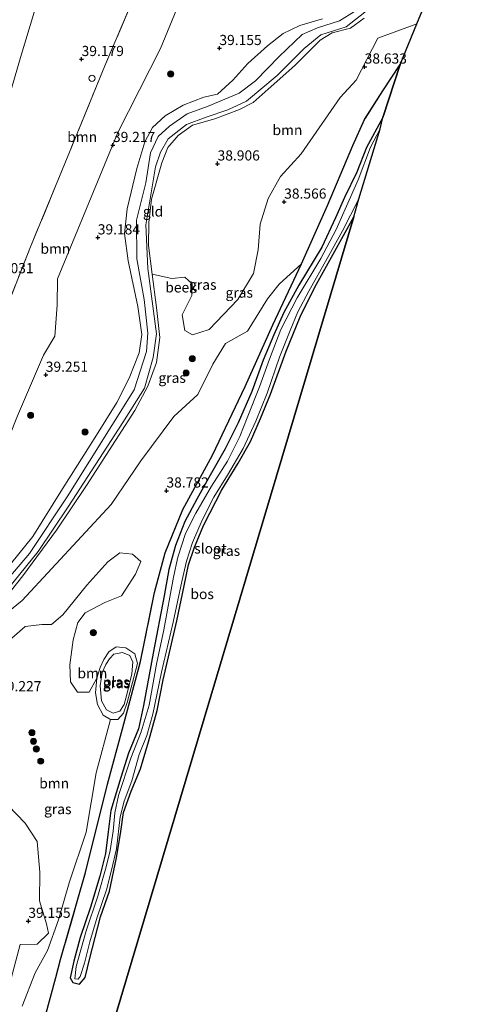
# Model space of a CAD drawing. Units: metres. Extents: x 179990 to 190010, y 325000 to 331253.
# Drawn here: x 180682 to 180791, y 327923 to 328166 of the extents above; entities that cross this region are included whole.
import ezdxf
from ezdxf.enums import TextEntityAlignment as Align

# ---------------------------------------------------------------- set-up
doc = ezdxf.new("R2010")
doc.units = ezdxf.units.M
doc.linetypes.add('IE-TERREINAFSCHEIDING', pattern=[10, 8, -2])
doc.layers.get('0').update_dxf_attribs({"lineweight": 25})
for name, color, linetype, lineweight in [('B-ME-GR-BOOM-GV-B6', 93, 'Continuous', 18), ('B-ME-GR-BOOM-S-B1', 93, 'Continuous', 18), ('B-ME-GR-BOS-GV-B6', 10, 'Continuous', 25), ('B-ME-GW-HOOGTEPUNT-S-B1', 10, 'Continuous', 25), ('B-ME-GW-INSTEEKWATERGANG-L-B1', 10, 'Continuous', 25), ('B-ME-GW-KRUINLIJN-L-B1', 93, 'Continuous', 18), ('B-ME-IE-GRASLAND-GV-B6', 93, 'Continuous', 18), ('B-ME-IE-GRONDWERKLIJN-GROND_INGERICHT-GV-B6', 253, 'Continuous', 18), ('B-ME-IE-INRICHTINGSELEMENT-S-B1', 253, 'Continuous', 18), ('B-ME-IE-TERREINAFSCHEIDING-RASTERHEKWERK-L-B1', 8, 'IE-TERREINAFSCHEIDING', 18), ('B-ME-KG-KADASTRAAL-OPNAMEDTMGRENS-L-B1', 10, 'Continuous', 25), ('B-ME-OG-WATER-GV-B6', 153, 'Continuous', 18), ('B-ME-VH-VERH_SOORT-BITUMEN-GV-B6', 8, 'IE-TERREINAFSCHEIDING-NATUURLIJK-HOUTWAL', 18)]:
    doc.layers.add(name, color=color, linetype=linetype, lineweight=lineweight)
doc.styles.add('NLCS-ISO', font='NLCS-ISO.TTF')
doc.linetypes.add('IE-TERREINAFSCHEIDING-NATUURLIJK-HOUTWAL', pattern='A,7,-1.5,[67,NLCS.SHX,S=0.75,R=45,X=0,Y=0],-1.5,7,-1.5,[70,NLCS.SHX,S=0.75,R=0,X=0,Y=0],-1.5', length=20)

# ---------------------------------------------------------------- blocks, each defined once
blk = doc.blocks.new('dtb')
blk.add_circle((0, 0), 0.75)
blk = doc.blocks.new('boom')
blk.add_hatch(color=256).paths.add_polyline_path([(-0.75, 0, 1), (0.75, 0, 1)])
blk.add_circle((0, 0), 0.75)
blk = doc.blocks.new('hoogtepunt')
for p, q in [((-0.5, 0), (0.5, 0)), ((0, 0.5), (0, -0.5))]:
    blk.add_line(p, q)

msp = doc.modelspace()

# ---------------------------------------------------------------- linework, layer by layer
at = {"layer": 'B-ME-GR-BOOM-GV-B6'}
for points in [[(180788.85, 328186.63, 38.76), (180779.86, 328164.82, 38.88)], [(180674.73, 328131.01, 39.61), (180682.22, 328156.52, 39.5), (180690.23, 328182.95, 39.53)], [(180725.9, 328181.13, 39.41), (180716.71, 328158.71, 39.43), (180706.22, 328138.05, 39.64), (180691.33, 328101.97, 39.59), (180691.25, 328095.53, 39.53), (180690.67, 328087.89, 39.5), (180687.94, 328083.17, 39.52), (180681.5, 328068.24, 39.62), (180673.05, 328047.1, 39.62), (180669.7, 328040.51, 39.35), (180659.18, 328019.77, 39.27), (180652.9, 328007.44, 39.37), (180647.28, 328000.43, 39.34), (180645.87, 328000.89, 39.4), (180651.09, 328015.11, 39.53), (180657.86, 328033.41, 39.53), (180654.97, 328036.12, 39.44), (180661.04, 328050.65, 39.55), (180674.47, 328083.86, 39.45), (180684.72, 328109.82, 39.26), (180694.28, 328133.2, 39.45), (180703, 328154.41, 39.42), (180713.04, 328178.11, 39.35)], [(180713.04, 328178.11, 39.35), (180703, 328154.41, 39.42), (180694.28, 328133.2, 39.45), (180684.72, 328109.82, 39.26), (180674.47, 328083.86, 39.45)], [(180779.86, 328164.82, 38.88), (180770.23, 328161.24, 38.92), (180764.92, 328150.89, 38.84), (180760.99, 328146.66, 38.89), (180751.37, 328132.77, 38.85), (180746.24, 328127.17, 38.77), (180743.26, 328121.75, 38.79), (180741.28, 328115.42, 38.83), (180740.74, 328109.1, 38.73), (180739.62, 328103.28, 38.7), (180735.74, 328096.86, 38.75), (180728.72, 328089.51, 38.67), (180724.56, 328088.16, 38.62), (180722.74, 328089.27, 38.71), (180722.06, 328093.1, 38.73), (180724.42, 328097.9, 38.66), (180724.49, 328100.75, 38.72), (180722.7, 328102.35, 38.65), (180719.48, 328102.09, 38.66), (180714.65, 328103.13, 38.74), (180713.74, 328110.16, 38.72), (180713.85, 328115.82, 38.7), (180714.5, 328121.62, 38.71), (180717.02, 328130.51, 38.69), (180718.53, 328134.29, 38.67), (180721.07, 328137.26, 38.67), (180724.58, 328139.8, 38.67), (180730.06, 328141.42, 38.67), (180736.2, 328143.64, 38.72), (180739.57, 328145.38, 38.75), (180743.27, 328148.7, 38.73), (180749.79, 328154.54, 38.64), (180756.05, 328160.77, 38.64), (180759.03, 328162.54, 38.64), (180763.48, 328163.74, 38.67), (180766.89, 328166.18, 38.7)], [(180674.59, 328016.24, 39.01), (180682.62, 328022.78, 38.94), (180704.54, 328046.39, 39.01), (180711.9, 328057.16, 38.98), (180719.97, 328068.1, 39.08), (180725.92, 328073.5, 39.1), (180729.59, 328080.96, 38.94), (180732.7, 328086.01, 38.95), (180738.13, 328089.1, 39.03), (180743.07, 328097.05, 39), (180745.9, 328100.7, 39), (180751.4, 328105.66, 39.08), (180744.39, 328090.64, 39.05), (180737.54, 328075.45, 39.1), (180729.54, 328058.55, 39.13), (180722.2, 328045.17, 39.03), (180717.83, 328034.47, 38.97), (180715.24, 328024.75, 39.12), (180711.78, 328007.74, 39.2), (180707.35, 327991.13, 39.24), (180703.65, 327977.51, 39.2), (180698.24, 327955.76, 39.24), (180692.12, 327934.3, 39.31), (180690.93, 327929.89, 39.34), (180685.69, 327910.5, 39.47)], [(180704.43, 327993.41, 39.08), (180706.18, 327993.46, 39.15), (180707.64, 327995.01, 38.95), (180708.52, 327997.6, 38.92), (180709.83, 328002.57, 38.92), (180711.04, 328007.21, 39.02), (180710.42, 328009.59, 39.07), (180708.22, 328011.1, 39.04), (180705.83, 328011.38, 39.08), (180704, 328010.13, 39.05), (180702.8, 328008.2, 39.04), (180701.85, 328006.29, 39.04), (180701.06, 328003.65, 39.03), (180699.12, 328000.15, 39.3), (180696.28, 328000.21, 39.34), (180694.53, 328002.72, 39.38), (180694.42, 328006.89, 39.26), (180695.21, 328013.09, 39.37), (180696.38, 328017.34, 39.33), (180698.18, 328019.75, 39.3), (180703.04, 328022.29, 39.28), (180707.11, 328023.89, 39.24), (180710.59, 328029.27, 39.28), (180711.89, 328032.34, 39.31), (180709.82, 328034.18, 39.32), (180706.68, 328034.49, 39.28), (180703.72, 328032.25, 39.21), (180698.55, 328026.56, 39.2), (180692.66, 328019.18, 39.2), (180689.86, 328016.85, 39.27), (180687.51, 328016.88, 39.33), (180683.43, 328016.32, 39.31), (180676.86, 328010.7, 39.3)], [(180682.67, 327922.87, 39.55), (180685.88, 327931.06, 39.41), (180688.9, 327936.57, 39.3), (180691.58, 327944.1, 39.37), (180694.21, 327953.19, 39.33), (180698.42, 327965.72, 39.35), (180700.85, 327980.27, 39.34), (180704.43, 327993.41, 39.08)], [(180677.07, 327974.39, 39.49), (180683.35, 327967.9, 39.42), (180686.38, 327963.42, 39.25), (180686.97, 327955.83, 39.27), (180686.89, 327948.77, 39.27), (180688.61, 327943.09, 39.31), (180689.12, 327940.78, 39.3), (180686.37, 327938.12, 39.36), (180682.12, 327938.06, 39.23), (180679.62, 327928.38, 39.36)]]:
    msp.add_polyline3d(points, dxfattribs=at)
at = {"layer": 'B-ME-GR-BOS-GV-B6'}
for points in [[(180685.69, 327910.5, 39.47), (180690.93, 327929.89, 39.34), (180692.12, 327934.3, 39.31), (180698.24, 327955.76, 39.24), (180703.65, 327977.51, 39.2), (180707.35, 327991.13, 39.24), (180711.78, 328007.74, 39.2), (180715.24, 328024.75, 39.12), (180717.83, 328034.47, 38.97), (180722.2, 328045.17, 39.03), (180729.54, 328058.55, 39.13), (180737.54, 328075.45, 39.1), (180744.39, 328090.64, 39.05), (180751.4, 328105.66, 39.08), (180757.84, 328120.06, 38.87), (180764.05, 328134.8, 38.91), (180766.95, 328141.19, 38.96), (180771.44, 328148.3, 38.87), (180775.7, 328154.73, 38.93), (180771.46, 328141.72, 38.94)], [(180771.46, 328141.72, 38.94), (180767.45, 328134.35, 38.93), (180765.07, 328128.28, 38.93), (180762.04, 328121.97, 38.93), (180759.8, 328116.98, 39.13), (180756.41, 328109.8, 39.11), (180750.79, 328100.39, 39.03), (180747.1, 328093.69, 39.08), (180744.6, 328088.22, 39.04), (180742, 328081.98, 38.98), (180739.2, 328074.2, 38.94), (180735.83, 328066.47, 38.99), (180732.65, 328060.07, 39.07), (180728.91, 328053.66, 39.06), (180725.66, 328047.7, 39), (180722.7, 328042.23, 38.99), (180720.42, 328036.3, 38.96), (180718.73, 328030.37, 38.96), (180717.63, 328023.93, 39.01), (180714.9, 328009.75, 39.1), (180712.52, 327996.86, 39.08), (180711.3, 327991.16, 39.19), (180708.8, 327985.18, 39.18), (180706.95, 327979.19, 39.19), (180704.52, 327970.99, 39.18), (180703.79, 327965.77, 39.18), (180703.19, 327960.42, 39.18), (180701.81, 327954.88, 39.18), (180699.49, 327947.25, 39.18), (180696.93, 327939.77, 39.25), (180695.41, 327933.95, 39.24), (180694.45, 327929.85, 39.3), (180695.16, 327928.68, 39.27), (180696.74, 327928.26, 39.29), (180698.17, 327929.86, 39.35), (180699.28, 327934.66, 39.32), (180701.96, 327944.87, 39.31), (180704.18, 327951.2, 39.31), (180705.9, 327959.41, 39.4), (180706.94, 327965.82, 39.33), (180707.63, 327970.57, 39.33), (180709.5, 327975.75, 39.27), (180711.78, 327981.3, 39.28), (180713.78, 327987.92, 39.39), (180715.89, 327995.69, 39.37), (180717.38, 328003.22, 39.35), (180720.76, 328017.75, 39.33), (180722.53, 328026.37, 39.32), (180723.65, 328031.55, 39.3), (180725.06, 328035.87, 39.29), (180727.41, 328041.4, 39.27), (180731.85, 328050.03, 39.26), (180735.84, 328056.56, 39.3), (180738.84, 328061.88, 39.26), (180741.33, 328067.57, 39.27), (180743.78, 328073.6, 39.26), (180747.63, 328084.17, 39.25), (180751.14, 328092.59, 39.2), (180754.76, 328099.91, 39.16), (180759.2, 328108.06, 39.12), (180764.34, 328117.22, 39.07), (180698.08, 327895.21, 39.45)]]:
    msp.add_polyline3d(points, dxfattribs=at)
at = {"layer": 'B-ME-GW-INSTEEKWATERGANG-L-B1'}
msp.add_polyline3d([(180771.46, 328141.72, 38.94), (180767.45, 328134.35, 38.93), (180765.07, 328128.28, 38.93), (180762.04, 328121.97, 38.93), (180759.8, 328116.98, 39.13), (180756.41, 328109.8, 39.11), (180750.79, 328100.39, 39.03), (180747.1, 328093.69, 39.08), (180744.6, 328088.22, 39.04), (180742, 328081.98, 38.98), (180739.2, 328074.2, 38.94), (180735.83, 328066.47, 38.99), (180732.65, 328060.07, 39.07), (180728.91, 328053.66, 39.06), (180725.66, 328047.7, 39), (180722.7, 328042.23, 38.99), (180720.42, 328036.3, 38.96), (180718.73, 328030.37, 38.96), (180717.63, 328023.93, 39.01), (180714.9, 328009.75, 39.1), (180712.52, 327996.86, 39.08), (180711.3, 327991.16, 39.19), (180708.8, 327985.18, 39.18), (180706.95, 327979.19, 39.19), (180704.52, 327970.99, 39.18), (180703.79, 327965.77, 39.18), (180703.19, 327960.42, 39.18), (180701.81, 327954.88, 39.18), (180699.49, 327947.25, 39.18), (180696.93, 327939.77, 39.25), (180695.41, 327933.95, 39.24), (180694.45, 327929.85, 39.3), (180695.16, 327928.68, 39.27), (180696.74, 327928.26, 39.29), (180698.17, 327929.86, 39.35), (180699.28, 327934.66, 39.32), (180701.96, 327944.87, 39.31), (180704.18, 327951.2, 39.31), (180705.9, 327959.41, 39.4), (180706.94, 327965.82, 39.33), (180707.63, 327970.57, 39.33), (180709.5, 327975.75, 39.27), (180711.78, 327981.3, 39.28), (180713.78, 327987.92, 39.39), (180715.89, 327995.69, 39.37), (180717.38, 328003.22, 39.35), (180720.76, 328017.75, 39.33), (180722.53, 328026.37, 39.32), (180723.65, 328031.55, 39.3), (180725.06, 328035.87, 39.29), (180727.41, 328041.4, 39.27), (180731.85, 328050.03, 39.26), (180735.84, 328056.56, 39.3), (180738.84, 328061.88, 39.26), (180741.33, 328067.57, 39.27), (180743.78, 328073.6, 39.26), (180747.63, 328084.17, 39.25), (180751.14, 328092.59, 39.2), (180754.76, 328099.91, 39.16), (180759.2, 328108.06, 39.12), (180764.34, 328117.22, 39.07)], dxfattribs=at)
at = {"layer": 'B-ME-GW-KRUINLIJN-L-B1'}
for points in [[(180675.3, 328019.4, 38.92), (180682.82, 328028.81, 38.9), (180691.13, 328040.05, 38.87), (180698.51, 328051.07, 38.83), (180710.41, 328069.57, 38.88), (180713.58, 328075.57, 38.85), (180715.71, 328081.36, 38.82), (180716.52, 328087.5, 38.83), (180715.69, 328094.9, 38.76), (180714.65, 328103.13, 38.74), (180713.74, 328110.16, 38.72), (180713.85, 328115.82, 38.7), (180714.5, 328121.62, 38.71), (180717.02, 328130.51, 38.69), (180718.53, 328134.29, 38.67), (180721.07, 328137.26, 38.67), (180724.58, 328139.8, 38.67), (180730.06, 328141.42, 38.67), (180736.2, 328143.64, 38.72), (180739.57, 328145.38, 38.75), (180743.27, 328148.7, 38.73), (180749.79, 328154.54, 38.64), (180756.05, 328160.77, 38.64), (180759.03, 328162.54, 38.64), (180763.48, 328163.74, 38.67), (180766.89, 328166.18, 38.7)], [(180756.57, 328166.05, 38.96), (180751.03, 328164.41, 39.13), (180746.89, 328162.38, 39.22), (180743.09, 328159.36, 39.29), (180738.21, 328154.98, 39.32), (180734.56, 328150.91, 39.23), (180730.74, 328147.45, 39.1), (180727.4, 328146.72, 39.19), (180722.3, 328144.71, 39.25), (180717.88, 328142.11, 39.32), (180714.76, 328139.22, 39.33), (180712.88, 328135.72, 39.39), (180710.92, 328129.12, 39.42), (180708.52, 328119.25, 39.3), (180707.88, 328113.14, 39.41), (180708.78, 328106.41, 39.29), (180711.16, 328095.16, 39.14), (180712.09, 328088.27, 39.01), (180711.48, 328083.79, 39.05), (180709.02, 328077.55, 39.07), (180705.96, 328071.54, 39.05), (180700.95, 328063.46, 39.03), (180692.61, 328050.29, 39.23), (180685.27, 328038.52, 39.09), (180679.78, 328031.66, 39.23)], [(180702.8, 328008.2, 39.04), (180701.85, 328006.29, 39.04), (180701.06, 328003.65, 39.03), (180700.73, 328000.02, 39.12), (180701.24, 327997.17, 39.03), (180702.63, 327994.53, 39.03), (180704.43, 327993.41, 39.08), (180706.18, 327993.46, 39.15), (180707.64, 327995.01, 38.95), (180708.52, 327997.6, 38.92), (180709.83, 328002.57, 38.92), (180711.04, 328007.21, 39.02), (180710.42, 328009.59, 39.07), (180708.22, 328011.1, 39.04), (180705.83, 328011.38, 39.08), (180704, 328010.13, 39.05), (180702.8, 328008.2, 39.04)]]:
    msp.add_polyline3d(points, dxfattribs=at)
at = {"layer": 'B-ME-IE-GRASLAND-GV-B6'}
for points in [[(180764.53, 328167.85, 38.5), (180760.83, 328165.56, 38.51), (180755.35, 328163.83, 38.58), (180751.64, 328162.16, 38.59), (180745.9, 328156.76, 38.59), (180740.15, 328150.74, 38.6), (180736.09, 328147.7, 38.57), (180728.43, 328144.48, 38.63), (180723.28, 328142.59, 38.69), (180718.92, 328139.59, 38.72), (180716.13, 328137.06, 38.7), (180714.26, 328133.04, 38.69), (180713.07, 328125.61, 38.71), (180710.81, 328116.43, 38.75), (180710.87, 328106.94, 38.76), (180712.7, 328096.88, 38.71), (180713.58, 328088.63, 38.69), (180713.27, 328084.05, 38.72), (180710.27, 328074.62, 38.74), (180693.72, 328048.31, 38.81), (180684.47, 328034.35, 38.87), (180675.09, 328023.44, 38.89)], [(180676.1, 328021.89, 38.57), (180686.58, 328034.83, 38.57), (180693.95, 328045.81, 38.57), (180707.48, 328066.61, 38.58), (180712.76, 328075.02, 38.58), (180714.94, 328082.59, 38.58), (180715.77, 328088.45, 38.62), (180713.61, 328104.54, 38.44), (180713.14, 328115.26, 38.44), (180715.45, 328129.56, 38.44), (180716.7, 328133.16, 38.44), (180718.62, 328136.43, 38.44), (180723.14, 328139.96, 38.44), (180727.96, 328141.81, 38.44), (180733.27, 328143.61, 38.44), (180737.92, 328145.75, 38.44), (180745.44, 328152.02, 38.44), (180752.13, 328158.71, 38.44), (180756.23, 328162.04, 38.44), (180762.45, 328164.01, 38.44), (180768.2, 328168.59, 38.44)], [(180766.89, 328166.18, 38.7), (180763.48, 328163.74, 38.67), (180759.03, 328162.54, 38.64), (180756.05, 328160.77, 38.64), (180749.79, 328154.54, 38.64), (180743.27, 328148.7, 38.73), (180739.57, 328145.38, 38.75), (180736.2, 328143.64, 38.72), (180730.06, 328141.42, 38.67), (180724.58, 328139.8, 38.67), (180721.07, 328137.26, 38.67), (180718.53, 328134.29, 38.67), (180717.02, 328130.51, 38.69), (180714.5, 328121.62, 38.71), (180713.85, 328115.82, 38.7), (180713.74, 328110.16, 38.72), (180714.65, 328103.13, 38.74), (180715.69, 328094.9, 38.76), (180716.52, 328087.5, 38.83), (180715.71, 328081.36, 38.82), (180713.58, 328075.57, 38.85), (180710.41, 328069.57, 38.88), (180698.51, 328051.07, 38.83), (180691.13, 328040.05, 38.87), (180682.82, 328028.81, 38.9), (180675.3, 328019.4, 38.92)], [(180675.3, 328019.4, 38.92), (180682.82, 328028.81, 38.9), (180691.13, 328040.05, 38.87), (180698.51, 328051.07, 38.83), (180710.41, 328069.57, 38.88), (180713.58, 328075.57, 38.85), (180715.71, 328081.36, 38.82), (180716.52, 328087.5, 38.83), (180715.69, 328094.9, 38.76), (180714.65, 328103.13, 38.74), (180719.48, 328102.09, 38.66), (180722.7, 328102.35, 38.65), (180724.49, 328100.75, 38.72), (180724.42, 328097.9, 38.66), (180722.06, 328093.1, 38.73), (180722.74, 328089.27, 38.71), (180724.56, 328088.16, 38.62), (180728.72, 328089.51, 38.67), (180735.74, 328096.86, 38.75), (180739.62, 328103.28, 38.7), (180740.74, 328109.1, 38.73), (180741.28, 328115.42, 38.83), (180743.26, 328121.75, 38.79), (180746.24, 328127.17, 38.77), (180751.37, 328132.77, 38.85), (180760.99, 328146.66, 38.89), (180764.92, 328150.89, 38.84), (180770.23, 328161.24, 38.92), (180779.86, 328164.82, 38.88), (180775.7, 328154.73, 38.93)], [(180679.78, 328031.66, 39.23), (180685.27, 328038.52, 39.09), (180692.61, 328050.29, 39.23), (180700.95, 328063.46, 39.03), (180705.96, 328071.54, 39.05), (180709.02, 328077.55, 39.07), (180711.48, 328083.79, 39.05), (180712.09, 328088.27, 39.01), (180711.16, 328095.16, 39.14), (180708.78, 328106.41, 39.29), (180707.88, 328113.14, 39.41), (180708.52, 328119.25, 39.3), (180710.92, 328129.12, 39.42), (180712.88, 328135.72, 39.39), (180714.76, 328139.22, 39.33), (180717.88, 328142.11, 39.32), (180722.3, 328144.71, 39.25), (180727.4, 328146.72, 39.19), (180730.74, 328147.45, 39.1), (180734.56, 328150.91, 39.23), (180738.21, 328154.98, 39.32), (180743.09, 328159.36, 39.29), (180746.89, 328162.38, 39.22), (180751.03, 328164.41, 39.13), (180756.57, 328166.05, 38.96)], [(180775.7, 328154.73, 38.93), (180771.44, 328148.3, 38.87), (180766.95, 328141.19, 38.96), (180764.05, 328134.8, 38.91), (180757.84, 328120.06, 38.87), (180751.4, 328105.66, 39.08), (180745.9, 328100.7, 39), (180743.07, 328097.05, 39), (180738.13, 328089.1, 39.03), (180732.7, 328086.01, 38.95), (180729.59, 328080.96, 38.94), (180725.92, 328073.5, 39.1), (180719.97, 328068.1, 39.08), (180711.9, 328057.16, 38.98), (180704.54, 328046.39, 39.01), (180682.62, 328022.78, 38.94), (180674.59, 328016.24, 39.01)], [(180771.46, 328141.72, 38.94), (180770.85, 328138.88, 38.83), (180768.4, 328134.41, 38.83), (180765.43, 328126.35, 38.77), (180759.99, 328114.16, 38.78), (180756.18, 328107, 38.78), (180750.33, 328097.26, 38.78), (180746.34, 328089.51, 38.78), (180743.52, 328082.22, 38.78), (180741.09, 328075.37, 38.78), (180738.09, 328067.71, 38.78), (180736.28, 328063.18, 38.78), (180733.25, 328057.03, 38.78), (180729.26, 328050.93, 38.78), (180725.41, 328044.3, 38.78), (180722.85, 328039.25, 38.78), (180720.99, 328033.45, 38.78), (180719.95, 328028.5, 38.78), (180717.52, 328015.49, 38.78), (180715.75, 328007.06, 38.78), (180713.91, 327996.95, 38.78), (180711.95, 327990.42, 38.78), (180709.45, 327983.93, 38.78), (180706.37, 327974.74, 38.78), (180705.45, 327970.49, 38.78), (180705.02, 327965.92, 38.78), (180704.29, 327961.14, 38.78), (180703.34, 327957.18, 38.78), (180701.27, 327949.93, 38.78), (180698.38, 327941.38, 38.78), (180695.98, 327932.58, 38.78), (180695.58, 327929.57, 38.78), (180696.43, 327929.49, 38.78), (180696.97, 327930.12, 38.78), (180697.97, 327933.44, 38.78), (180699.3, 327938.69, 38.78), (180701.1, 327944.73, 38.78), (180703.42, 327951.49, 38.78), (180704.68, 327956.3, 38.78), (180705.86, 327961.59, 38.78), (180706.75, 327969.48, 38.78), (180707.78, 327973.34, 38.78), (180709.62, 327978.37, 38.78), (180711.49, 327984.82, 38.78), (180713.38, 327989.48, 38.78), (180714.82, 327994.72, 38.78), (180716.95, 328005.11, 38.78), (180719.82, 328017.44, 38.78), (180721.95, 328027.42, 38.78), (180723.09, 328032.47, 38.78), (180724.63, 328037.04, 38.78), (180726.95, 328042.5, 38.78), (180729.83, 328048.2, 38.78), (180733.21, 328053.65, 38.78), (180737.09, 328060.18, 38.78), (180740.18, 328066.96, 38.78), (180742.97, 328073.79, 38.78), (180746.03, 328082.67, 38.78), (180748.66, 328089.21, 38.78), (180750.56, 328093.83, 38.78), (180753.28, 328098.91, 38.78), (180757.76, 328106.97, 38.78), (180761.5, 328113.82, 38.78), (180765.59, 328121.65, 38.78), (180764.34, 328117.22, 39.07), (180759.2, 328108.06, 39.12), (180754.76, 328099.91, 39.16), (180751.14, 328092.59, 39.2), (180747.63, 328084.17, 39.25), (180743.78, 328073.6, 39.26), (180741.33, 328067.57, 39.27), (180738.84, 328061.88, 39.26), (180735.84, 328056.56, 39.3), (180731.85, 328050.03, 39.26), (180727.41, 328041.4, 39.27), (180725.06, 328035.87, 39.29), (180723.65, 328031.55, 39.3), (180722.53, 328026.37, 39.32), (180720.76, 328017.75, 39.33), (180717.38, 328003.22, 39.35), (180715.89, 327995.69, 39.37), (180713.78, 327987.92, 39.39), (180711.78, 327981.3, 39.28), (180709.5, 327975.75, 39.27), (180707.63, 327970.57, 39.33), (180706.94, 327965.82, 39.33), (180705.9, 327959.41, 39.4), (180704.18, 327951.2, 39.31), (180701.96, 327944.87, 39.31), (180699.28, 327934.66, 39.32), (180698.17, 327929.86, 39.35), (180696.74, 327928.26, 39.29), (180695.16, 327928.68, 39.27), (180694.45, 327929.85, 39.3), (180695.41, 327933.95, 39.24), (180696.93, 327939.77, 39.25), (180699.49, 327947.25, 39.18), (180701.81, 327954.88, 39.18), (180703.19, 327960.42, 39.18), (180703.79, 327965.77, 39.18), (180704.52, 327970.99, 39.18), (180706.95, 327979.19, 39.19), (180708.8, 327985.18, 39.18), (180711.3, 327991.16, 39.19), (180712.52, 327996.86, 39.08), (180714.9, 328009.75, 39.1), (180717.63, 328023.93, 39.01), (180718.73, 328030.37, 38.96), (180720.42, 328036.3, 38.96), (180722.7, 328042.23, 38.99), (180725.66, 328047.7, 39), (180728.91, 328053.66, 39.06), (180732.65, 328060.07, 39.07), (180735.83, 328066.47, 38.99), (180739.2, 328074.2, 38.94), (180742, 328081.98, 38.98), (180744.6, 328088.22, 39.04), (180747.1, 328093.69, 39.08), (180750.79, 328100.39, 39.03), (180756.41, 328109.8, 39.11), (180759.8, 328116.98, 39.13), (180762.04, 328121.97, 38.93), (180765.07, 328128.28, 38.93), (180767.45, 328134.35, 38.93), (180771.46, 328141.72, 38.94)], [(180676.86, 328010.7, 39.3), (180683.43, 328016.32, 39.31), (180687.51, 328016.88, 39.33), (180689.86, 328016.85, 39.27), (180692.66, 328019.18, 39.2), (180698.55, 328026.56, 39.2), (180703.72, 328032.25, 39.21), (180706.68, 328034.49, 39.28), (180709.82, 328034.18, 39.32), (180711.89, 328032.34, 39.31), (180710.59, 328029.27, 39.28), (180707.11, 328023.89, 39.24), (180703.04, 328022.29, 39.28), (180698.18, 328019.75, 39.3), (180696.38, 328017.34, 39.33), (180695.21, 328013.09, 39.37), (180694.42, 328006.89, 39.26), (180694.53, 328002.72, 39.38), (180696.28, 328000.21, 39.34), (180699.12, 328000.15, 39.3), (180701.06, 328003.65, 39.03)], [(180708.22, 328011.1, 39.04), (180710.42, 328009.59, 39.07), (180711.04, 328007.21, 39.02), (180709.83, 328002.57, 38.92), (180708.52, 327997.6, 38.92), (180707.64, 327995.01, 38.95), (180706.18, 327993.46, 39.15), (180704.43, 327993.41, 39.08), (180702.63, 327994.53, 39.03), (180701.24, 327997.17, 39.03), (180700.73, 328000.02, 39.12), (180701.06, 328003.65, 39.03), (180701.85, 328006.29, 39.04), (180702.8, 328008.2, 39.04), (180704, 328010.13, 39.05), (180705.83, 328011.38, 39.08), (180708.22, 328011.1, 39.04)], [(180703.45, 327995.82, 38.72), (180705.08, 327995.03, 38.72), (180706.72, 327995.5, 38.72), (180707.76, 327997.14, 38.72), (180708.57, 328000.24, 38.72), (180709.69, 328004.73, 38.72), (180709.9, 328007.53, 38.72), (180709.13, 328009.21, 38.72), (180707.37, 328009.96, 38.72), (180705.22, 328009.55, 38.72), (180704.14, 328008.41, 38.72), (180703.28, 328007.01, 38.72), (180702.36, 328004.99, 38.72), (180701.89, 328001.7, 38.72), (180702.19, 327998, 38.72), (180703.45, 327995.82, 38.72)], [(180701.06, 328003.65, 39.03), (180700.73, 328000.02, 39.12), (180701.24, 327997.17, 39.03), (180702.63, 327994.53, 39.03), (180704.43, 327993.41, 39.08), (180700.85, 327980.27, 39.34), (180698.42, 327965.72, 39.35), (180694.21, 327953.19, 39.33), (180691.58, 327944.1, 39.37), (180688.9, 327936.57, 39.3), (180685.88, 327931.06, 39.41), (180682.67, 327922.87, 39.55)], [(180679.62, 327928.38, 39.36), (180682.12, 327938.06, 39.23), (180686.37, 327938.12, 39.36), (180689.12, 327940.78, 39.3), (180688.61, 327943.09, 39.31), (180686.89, 327948.77, 39.27), (180686.97, 327955.83, 39.27), (180686.38, 327963.42, 39.25), (180683.35, 327967.9, 39.42), (180677.07, 327974.39, 39.49)]]:
    msp.add_polyline3d(points, dxfattribs=at)
at = {"layer": 'B-ME-IE-GRONDWERKLIJN-GROND_INGERICHT-GV-B6'}
for points in [[(180644.38, 327922.42, 39.26), (180624.32, 327932.41, 39.59), (180629.03, 327948.69, 39.48), (180635.45, 327970.65, 39.51), (180642.62, 327992.04, 39.32), (180645.87, 328000.89, 39.4), (180647.28, 328000.43, 39.34), (180652.9, 328007.44, 39.37), (180659.18, 328019.77, 39.27), (180669.7, 328040.51, 39.35), (180673.05, 328047.1, 39.62), (180681.5, 328068.24, 39.62), (180687.94, 328083.17, 39.52), (180690.67, 328087.89, 39.5), (180691.25, 328095.53, 39.53), (180691.33, 328101.97, 39.59), (180706.22, 328138.05, 39.64), (180716.71, 328158.71, 39.43), (180725.9, 328181.13, 39.41)], [(180756.57, 328166.05, 38.96), (180751.03, 328164.41, 39.13), (180746.89, 328162.38, 39.22), (180743.09, 328159.36, 39.29), (180738.21, 328154.98, 39.32), (180734.56, 328150.91, 39.23), (180730.74, 328147.45, 39.1), (180727.4, 328146.72, 39.19), (180722.3, 328144.71, 39.25), (180717.88, 328142.11, 39.32), (180714.76, 328139.22, 39.33), (180712.88, 328135.72, 39.39), (180710.92, 328129.12, 39.42), (180708.52, 328119.25, 39.3), (180707.88, 328113.14, 39.41), (180708.78, 328106.41, 39.29), (180711.16, 328095.16, 39.14), (180712.09, 328088.27, 39.01), (180711.48, 328083.79, 39.05), (180709.02, 328077.55, 39.07), (180705.96, 328071.54, 39.05), (180700.95, 328063.46, 39.03), (180692.61, 328050.29, 39.23), (180685.27, 328038.52, 39.09), (180679.78, 328031.66, 39.23)]]:
    msp.add_polyline3d(points, dxfattribs=at)
at = {"layer": 'B-ME-IE-TERREINAFSCHEIDING-RASTERHEKWERK-L-B1'}
for points in [[(180775.71, 328193.49, 38.84), (180753.5, 328204.92, 39.1), (180739.04, 328212.86, 39.36), (180737.43, 328213.72, 39.36), (180729.24, 328218.13, 39.41), (180721.94, 328200.56, 39.32), (180713.04, 328178.11, 39.35), (180703, 328154.41, 39.42), (180694.28, 328133.2, 39.45), (180684.72, 328109.82, 39.26), (180674.47, 328083.86, 39.45), (180661.04, 328050.65, 39.55), (180654.97, 328036.12, 39.44), (180657.86, 328033.41, 39.53), (180651.09, 328015.11, 39.53), (180645.87, 328000.89, 39.4), (180642.62, 327992.04, 39.32), (180635.45, 327970.65, 39.51), (180629.03, 327948.69, 39.48), (180624.32, 327932.41, 39.59)], [(180775.7, 328154.73, 38.93), (180771.44, 328148.3, 38.87), (180766.95, 328141.19, 38.96), (180764.05, 328134.8, 38.91), (180757.84, 328120.06, 38.87), (180751.4, 328105.66, 39.08), (180744.39, 328090.64, 39.05), (180737.54, 328075.45, 39.1), (180729.54, 328058.55, 39.13), (180722.2, 328045.17, 39.03), (180717.83, 328034.47, 38.97), (180715.24, 328024.75, 39.12), (180711.78, 328007.74, 39.2), (180707.35, 327991.13, 39.24), (180703.65, 327977.51, 39.2), (180698.24, 327955.76, 39.24), (180692.12, 327934.3, 39.31), (180690.93, 327929.89, 39.34), (180685.69, 327910.5, 39.47), (180683.6, 327902.71, 39.48)]]:
    msp.add_polyline3d(points, dxfattribs=at)
at = {"layer": 'B-ME-KG-KADASTRAAL-OPNAMEDTMGRENS-L-B1'}
msp.add_polyline3d([(180698.08, 327895.21, 39.45), (180764.34, 328117.22, 39.07), (180765.59, 328121.65, 38.78), (180770.85, 328138.88, 38.83), (180771.46, 328141.72, 38.94), (180775.7, 328154.73, 38.93), (180779.86, 328164.82, 38.88), (180788.85, 328186.63, 38.76), (180789.65, 328188.17, 38.79), (180791.28, 328190.5, 38.92)], dxfattribs=at)
at = {"layer": 'B-ME-OG-WATER-GV-B6'}
for points in [[(180675.09, 328023.44, 38.89), (180684.47, 328034.35, 38.87), (180693.72, 328048.31, 38.81), (180710.27, 328074.62, 38.74), (180713.27, 328084.05, 38.72), (180713.58, 328088.63, 38.69), (180712.7, 328096.88, 38.71), (180710.87, 328106.94, 38.76), (180710.81, 328116.43, 38.75), (180713.07, 328125.61, 38.71), (180714.26, 328133.04, 38.69), (180716.13, 328137.06, 38.7), (180718.92, 328139.59, 38.72), (180723.28, 328142.59, 38.69), (180728.43, 328144.48, 38.63), (180736.09, 328147.7, 38.57), (180740.15, 328150.74, 38.6), (180745.9, 328156.76, 38.59), (180751.64, 328162.16, 38.59), (180755.35, 328163.83, 38.58), (180760.83, 328165.56, 38.51), (180764.53, 328167.85, 38.5)], [(180768.2, 328168.59, 38.44), (180762.45, 328164.01, 38.44), (180756.23, 328162.04, 38.44), (180752.13, 328158.71, 38.44), (180745.44, 328152.02, 38.44), (180737.92, 328145.75, 38.44), (180733.27, 328143.61, 38.44), (180727.96, 328141.81, 38.44), (180723.14, 328139.96, 38.44), (180718.62, 328136.43, 38.44), (180716.7, 328133.16, 38.44), (180715.45, 328129.56, 38.44), (180713.14, 328115.26, 38.44), (180713.61, 328104.54, 38.44), (180715.77, 328088.45, 38.62), (180714.94, 328082.59, 38.58), (180712.76, 328075.02, 38.58), (180707.48, 328066.61, 38.58), (180693.95, 328045.81, 38.57), (180686.58, 328034.83, 38.57), (180676.1, 328021.89, 38.57)], [(180770.85, 328138.88, 38.83), (180765.59, 328121.65, 38.78), (180761.5, 328113.82, 38.78), (180757.76, 328106.97, 38.78), (180753.28, 328098.91, 38.78), (180750.56, 328093.83, 38.78), (180748.66, 328089.21, 38.78), (180746.03, 328082.67, 38.78), (180742.97, 328073.79, 38.78), (180740.18, 328066.96, 38.78), (180737.09, 328060.18, 38.78), (180733.21, 328053.65, 38.78), (180729.83, 328048.2, 38.78), (180726.95, 328042.5, 38.78), (180724.63, 328037.04, 38.78), (180723.09, 328032.47, 38.78), (180721.95, 328027.42, 38.78), (180719.82, 328017.44, 38.78), (180716.95, 328005.11, 38.78), (180714.82, 327994.72, 38.78), (180713.38, 327989.48, 38.78), (180711.49, 327984.82, 38.78), (180709.62, 327978.37, 38.78), (180707.78, 327973.34, 38.78), (180706.75, 327969.48, 38.78), (180705.86, 327961.59, 38.78), (180704.68, 327956.3, 38.78), (180703.42, 327951.49, 38.78), (180701.1, 327944.73, 38.78), (180699.3, 327938.69, 38.78), (180697.97, 327933.44, 38.78), (180696.97, 327930.12, 38.78), (180696.43, 327929.49, 38.78), (180695.58, 327929.57, 38.78), (180695.98, 327932.58, 38.78), (180698.38, 327941.38, 38.78), (180701.27, 327949.93, 38.78), (180703.34, 327957.18, 38.78), (180704.29, 327961.14, 38.78), (180705.02, 327965.92, 38.78), (180705.45, 327970.49, 38.78), (180706.37, 327974.74, 38.78), (180709.45, 327983.93, 38.78), (180711.95, 327990.42, 38.78), (180713.91, 327996.95, 38.78), (180715.75, 328007.06, 38.78), (180717.52, 328015.49, 38.78), (180719.95, 328028.5, 38.78), (180720.99, 328033.45, 38.78), (180722.85, 328039.25, 38.78), (180725.41, 328044.3, 38.78), (180729.26, 328050.93, 38.78), (180733.25, 328057.03, 38.78), (180736.28, 328063.18, 38.78), (180738.09, 328067.71, 38.78), (180741.09, 328075.37, 38.78), (180743.52, 328082.22, 38.78), (180746.34, 328089.51, 38.78), (180750.33, 328097.26, 38.78), (180756.18, 328107, 38.78), (180759.99, 328114.16, 38.78), (180765.43, 328126.35, 38.77), (180768.4, 328134.41, 38.83), (180770.85, 328138.88, 38.83)], [(180706.72, 327995.5, 38.72), (180705.08, 327995.03, 38.72), (180703.45, 327995.82, 38.72), (180702.19, 327998, 38.72), (180701.89, 328001.7, 38.72), (180702.36, 328004.99, 38.72), (180703.28, 328007.01, 38.72), (180704.14, 328008.41, 38.72), (180705.22, 328009.55, 38.72), (180707.37, 328009.96, 38.72), (180709.13, 328009.21, 38.72), (180709.9, 328007.53, 38.72), (180709.69, 328004.73, 38.72), (180708.57, 328000.24, 38.72), (180707.76, 327997.14, 38.72), (180706.72, 327995.5, 38.72)]]:
    msp.add_polyline3d(points, dxfattribs=at)
at = {"layer": 'B-ME-VH-VERH_SOORT-BITUMEN-GV-B6'}
msp.add_polyline3d([(180690.23, 328182.95, 39.53), (180682.22, 328156.52, 39.5), (180674.73, 328131.01, 39.61), (180666.99, 328105.26, 39.6), (180659.37, 328079.46, 39.74), (180651.71, 328053.28, 39.87), (180643.72, 328025.51, 39.77), (180636.21, 327999.82, 39.67), (180628.19, 327972.65, 39.63), (180620.29, 327945.51, 39.61), (180617.71, 327935.81, 39.61)], dxfattribs=at)

# ---------------------------------------------------------------- block references
at = {"layer": 'B-ME-GR-BOOM-S-B1', "rotation": 90}
for p in [(180719.23, 328152.44, 39.27), (180724.54, 328082.29, 38.83), (180723.03, 328078.81, 38.84), (180684.71, 328068.39, 39.24), (180698.15, 328064.22, 39.09), (180700.17, 328014.83, 39.02), (180685.05, 327990.22, 39.31), (180685.44, 327988.07, 39.47), (180686.15, 327986.18, 39.33), (180687.24, 327983.18, 39.34)]:
    msp.add_blockref('boom', p, dxfattribs=at)
at = {"layer": 'B-ME-GW-HOOGTEPUNT-S-B1', "rotation": 90}
for p in [(180731.22, 328158.77, 39.16), (180731.22, 328158.77, 39.16), (180697.29, 328156.06, 39.18), (180697.29, 328156.06, 39.18), (180766.99, 328154.21, 38.63), (180766.99, 328154.21, 38.63), (180705.01, 328134.89, 39.22), (180705.01, 328134.89, 39.22), (180730.77, 328130.34, 38.91), (180730.77, 328130.34, 38.91), (180747.17, 328120.94, 38.57), (180747.17, 328120.94, 38.57), (180701.27, 328112.13, 39.18), (180701.27, 328112.13, 39.18), (180688.46, 328078.3, 39.25), (180688.46, 328078.3, 39.25), (180718.18, 328049.8, 38.78), (180718.18, 328049.8, 38.78), (180684.17, 327943.81, 39.16), (180684.17, 327943.81, 39.16)]:
    msp.add_blockref('hoogtepunt', p, dxfattribs=at)
at = {"layer": 'B-ME-IE-INRICHTINGSELEMENT-S-B1', "rotation": 90}
msp.add_blockref('dtb', (180699.84, 328151.36, 39.81), dxfattribs=at)

# ---------------------------------------------------------------- texts
at = {"layer": 'B-ME-GR-BOOM-GV-B6', "ltscale": 0.2, "style": 'NLCS-ISO'}
for p in [(180697.43, 328136.95), (180747.98, 328138.62), (180690.83, 328109.39), (180699.95, 328004.84), (180690.53, 327977.72)]:
    msp.add_text('bmn', height=2.5, dxfattribs=at).set_placement(p, align=Align.MIDDLE_CENTER)
at = {"layer": 'B-ME-GR-BOS-GV-B6', "ltscale": 0.2, "style": 'NLCS-ISO'}
msp.add_text('bos', height=2.5, dxfattribs=at).set_placement((180726.97, 328024.35), align=Align.MIDDLE_CENTER)
at = {"layer": 'B-ME-GW-HOOGTEPUNT-S-B1', "ltscale": 0.2, "style": 'NLCS-ISO'}
for s, p in [('39.155', (180731.22, 328158.77, 39.16)), ('39.155', (180731.22, 328158.77, 39.16)), ('39.179', (180697.29, 328156.06, 39.18)), ('39.179', (180697.29, 328156.06, 39.18)), ('38.633', (180766.99, 328154.21, 38.63)), ('38.633', (180766.99, 328154.21, 38.63)), ('39.217', (180705.01, 328134.89, 39.22)), ('39.217', (180705.01, 328134.89, 39.22)), ('38.906', (180730.77, 328130.34, 38.91)), ('38.906', (180730.77, 328130.34, 38.91)), ('38.566', (180747.17, 328120.94, 38.57)), ('38.566', (180747.17, 328120.94, 38.57)), ('39.184', (180701.27, 328112.13, 39.18)), ('39.184', (180701.27, 328112.13, 39.18)), ('39.031', (180675.05, 328102.58, 39.03)), ('39.031', (180675.05, 328102.58, 39.03)), ('39.251', (180688.46, 328078.3, 39.25)), ('39.251', (180688.46, 328078.3, 39.25)), ('38.782', (180718.18, 328049.8, 38.78)), ('38.782', (180718.18, 328049.8, 38.78)), ('39.227', (180676.99, 327999.61, 39.23)), ('39.227', (180676.99, 327999.61, 39.23)), ('39.155', (180684.17, 327943.81, 39.16)), ('39.155', (180684.17, 327943.81, 39.16))]:
    msp.add_text(s, height=2.5, dxfattribs=at).set_placement(p, align=Align.BOTTOM_LEFT)
at = {"layer": 'B-ME-IE-GRASLAND-GV-B6', "ltscale": 0.2, "style": 'NLCS-ISO'}
for p in [(180727.13, 328100.53), (180736.11, 328098.58), (180719.58, 328077.6), (180732.95, 328034.99), (180705.89, 328002.39), (180705.9, 328002.5), (180691.42, 327971.38)]:
    msp.add_text('gras', height=2.5, dxfattribs=at).set_placement(p, align=Align.MIDDLE_CENTER)
at = {"layer": 'B-ME-IE-GRONDWERKLIJN-GROND_INGERICHT-GV-B6', "ltscale": 0.2, "style": 'NLCS-ISO'}
msp.add_text('gld', height=2.5, dxfattribs=at).set_placement((180714.89, 328118.57), align=Align.MIDDLE_CENTER)
at = {"layer": 'B-ME-OG-WATER-GV-B6', "ltscale": 0.2, "style": 'NLCS-ISO'}
for s, p in [('beek', (180721.78, 328099.87)), ('sloot', (180729.01, 328035.55)), ('plas', (180705.84, 328002.68))]:
    msp.add_text(s, height=2.5, dxfattribs=at).set_placement(p, align=Align.MIDDLE_CENTER)

doc.saveas('drawing.dxf')
